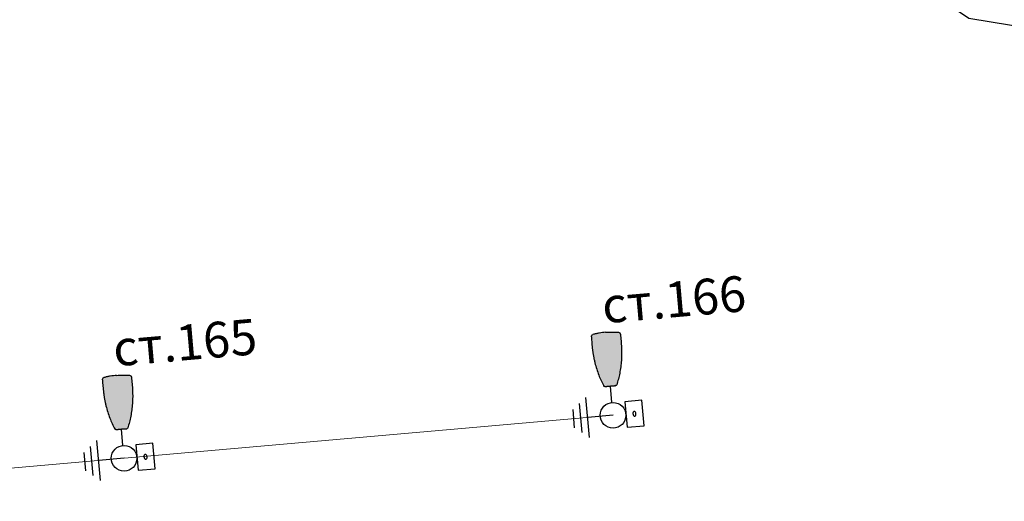
# Model space of a CAD drawing. Units: metres. Extents: x 431453 to 460707, y 4790657 to 4795960.
# Drawn here: x 456540 to 456609, y 4794028 to 4794061 of the extents above; entities that cross this region are included whole.
import ezdxf

# ---------------------------------------------------------------- set-up
doc = ezdxf.new("R2010")
doc.units = ezdxf.units.M
for name, color, linetype in [('$AUDIT-BAD-LAYER', 7, 'Continuous'), ('E-SL-Cable', 121, 'Continuous'), ('E-SL-Street light', 121, 'Continuous'), ('E-SL-TXT', 7, 'Continuous')]:
    doc.layers.add(name, color=color, linetype=linetype)
doc.layers.add('New_servitut_2020', color=4, linetype='Continuous', lineweight=30)
doc.styles.add('TXTX', font='KTXT.SHX', dxfattribs={"width": 0.8, "oblique": 9})

# ---------------------------------------------------------------- blocks, each defined once
blk = doc.blocks.new('*U61')
at = {"layer": 'E-SL-Street light'}
h = blk.add_hatch(color=256, dxfattribs=at)
h.dxf.hatch_style = 1
edge = h.paths.add_edge_path()
edge.add_spline(control_points=[(0.4394838851028363, 2.099671778311954), (0.4333832230502049, 2.08547624297999), (0.4232324076899568, 2.072694643443452), (0.3963995700785199, 2.054272067775951), (0.3795341638931314, 2.048788444181906), (0.3623781738885919, 2.048770912965761)], knot_values=[0, 0, 0, 0, 0.5, 0.5, 1, 1, 1, 1], degree=3, periodic=0)
edge.add_spline(control_points=[(0.3623781738885919, 2.048770912965761), (0.3543203719043413, 2.048762681936847), (0.3462580436923782, 2.048750077417122), (0.3382778991096894, 2.048732505222784)], knot_values=[0, 0, 0, 0, 1, 1, 1, 1], degree=3, periodic=0)
edge.add_spline(control_points=[(0.3382778991096894, 2.048732505222784), (0.3378645017826239, 2.048731596251951), (0.3374406447717229, 2.048731644680725), (0.3364628780716339, 2.048734002789484), (0.3359040528618971, 2.04873720653914), (0.3348734391936342, 2.048746821513401), (0.3343908278354684, 2.048753532623873), (0.3335882159033099, 2.048769337167965), (0.3332594795235673, 2.048778713723646), (0.3328061647796313, 2.048798539718614), (0.3326746713453213, 2.048809264829384), (0.3326478855767528, 2.048819922884928)], knot_values=[0, 0, 0, 0, 0.1474402394071003, 0.1474402394071003, 0.3507446007704824, 0.3507446007704824, 0.5641020655818203, 0.5641020655818203, 0.7821871633088102, 0.7821871633088102, 1, 1, 1, 1], degree=3, periodic=0)
edge.add_spline(control_points=[(0.3326478855767528, 2.048819922884928), (0.3313249483787695, 2.049346343657003), (0.3300020111807863, 2.049872766291724), (0.3276599137195627, 2.050804731478916), (0.326640749731032, 2.051210274031387), (0.3253291839816848, 2.05173217230104), (0.3250367794269005, 2.051848524292932), (0.3247443776660839, 2.051964880010114)], knot_values=[0, 0, 0, 0, 0.5021574763027126, 0.5021574763027126, 0.8890082699598171, 0.8890082699598171, 1, 1, 1, 1], degree=3, periodic=0)
edge.add_spline(control_points=[(0.3247443776660839, 2.051964880010114), (0.3246746337124387, 2.051992633422838), (0.324344610244898, 2.052020532121883), (0.3231819452801029, 2.052073900630699), (0.3223056759768406, 2.052099884530531), (0.3201396310785095, 2.052144707223402), (0.3188199767926017, 2.052164164414631), (0.3173729362049381, 2.052179054399954)], knot_values=[0, 0, 0, 0, 0.3211472622543852, 0.3211472622543852, 0.6605719613399905, 0.6605719613399905, 1, 1, 1, 1], degree=3, periodic=0)
edge.add_spline(control_points=[(0.3173729362049381, 2.052179054399954), (0.2984523190268556, 2.052373756697403), (0.2809027297505418, 2.05259801544808), (0.2489293798887411, 2.053113916000353), (0.234312675342826, 2.053402640899645), (0.2063094344073215, 2.053999518087135), (0.1928679406726042, 2.054306943943725), (0.1628377236509004, 2.054871306797491), (0.1461551342242637, 2.055132144173609), (0.1273195747369209, 2.055343928789721)], knot_values=[0, 0, 0, 0, 0.25, 0.25, 0.5, 0.5, 0.75, 0.75, 1, 1, 1, 1], degree=3, periodic=0)
edge.add_spline(control_points=[(0.1273195747369209, 2.055343928789721), (0.1168024925598184, 2.055462182542311), (0.105777997904388, 2.055564352354036), (0.08264617194321547, 2.055734378328548), (0.07045552545127068, 2.055802230766044), (0.03407114409741555, 2.055954781403766), (0.009551414669422244, 2.05599371255003), (-0.01513169295254555, 2.055993720000611)], knot_values=[0, 0, 0, 0, 0.25, 0.25, 0.5, 0.5, 1, 1, 1, 1], degree=3, periodic=0)
edge.add_spline(control_points=[(-0.01513169295254555, 2.055993720000611), (-0.03992078601482716, 2.055993718137966), (-0.06479574236187544, 2.055954472204672), (-0.1134818248367628, 2.055748074358331), (-0.1365125939166865, 2.055581334089862), (-0.157628105572494, 2.055343623315917)], knot_values=[0, 0, 0, 0, 0.5, 0.5, 1, 1, 1, 1], degree=3, periodic=0)
edge.add_spline(control_points=[(-0.157628105572494, 2.055343623315917), (-0.1765173874712309, 2.055130974432455), (-0.1931052697739324, 2.054872392719613), (-0.2231450244701227, 2.054306861987339), (-0.2366361055440029, 2.053997305264698), (-0.2647177107549032, 2.05339914843999), (-0.2792728241449913, 2.053111196538435), (-0.3112390950239023, 2.052597091576086), (-0.3287261711350402, 2.052372579505668), (-0.3476236049002727, 2.052178581288086)], knot_values=[0, 0, 0, 0, 0.25, 0.25, 0.5, 0.5, 0.75, 0.75, 1, 1, 1, 1], degree=3, periodic=0)
edge.add_spline(control_points=[(-0.3476236049002727, 2.052178581288086), (-0.3489997858098468, 2.052164453124629), (-0.3502606410450061, 2.052146217828618), (-0.3524176539770087, 2.052103170236574), (-0.3533205209216794, 2.052077465733515), (-0.3545705830595215, 2.052023031791673), (-0.3549350179648718, 2.051993559157477), (-0.3550086297011694, 2.05196426719986)], knot_values=[0, 0, 0, 0, 0.321810237384154, 0.321810237384154, 0.660904495779112, 0.660904495779112, 1, 1, 1, 1], degree=3, periodic=0)
edge.add_spline(control_points=[(-0.3550086297011694, 2.05196426719986), (-0.3559032553723773, 2.051608271008359), (-0.3567979089832624, 2.051252274816857), (-0.3586220579138716, 2.050526411315428), (-0.3595515606841763, 2.050156545868145), (-0.3612909080377539, 2.049464427908884), (-0.3621007516897043, 2.049142175396906), (-0.3629105962729772, 2.048819922884928)], knot_values=[0, 0, 0, 0, 0.3396537776556777, 0.3396537776556777, 0.6925412998600005, 0.6925412998600005, 1, 1, 1, 1], degree=3, periodic=0)
edge.add_spline(control_points=[(-0.3629105962729772, 2.048819922884928), (-0.3629374742424806, 2.048809227576481), (-0.3630698002791723, 2.048798465212808), (-0.3635104304096421, 2.04877926134132), (-0.3638116490012726, 2.048770473381506), (-0.3645356722092947, 2.048755570357667), (-0.3649617383173426, 2.04874917962216), (-0.365889858073624, 2.048739359756933), (-0.3664023732683381, 2.048735757401214), (-0.3674536893061122, 2.048731767615305), (-0.36800672355208, 2.04873133175634), (-0.3685406088745912, 2.048732505222784)], knot_values=[0, 0, 0, 0, 0.2186322446143372, 0.2186322446143372, 0.4221805890467322, 0.4221805890467322, 0.6170031354246182, 0.6170031354246182, 0.8083920163533159, 0.8083920163533159, 1, 1, 1, 1], degree=3, periodic=0)
edge.add_spline(control_points=[(-0.3685406088745912, 2.048732505222784), (-0.3765208549714407, 2.048750077417122), (-0.3845567960208973, 2.048762653997169), (-0.3926408845848163, 2.048770912965761)], knot_values=[0, 0, 0, 0, 1, 1, 1, 1], degree=3, periodic=0)
edge.add_spline(control_points=[(-0.3926408845848163, 2.048770912965761), (-0.4097622480160316, 2.048788406929003), (-0.4263933548620661, 2.054125537207351), (-0.453501369423302, 2.072661197787152), (-0.463652071162196, 2.085490525742994), (-0.4697465957990607, 2.099671778311954)], knot_values=[0, 0, 0, 0, 0.5, 0.5, 1, 1, 1, 1], degree=3, periodic=0)
edge.add_spline(control_points=[(-0.4697465957990607, 2.099671778311954), (-0.5249027727088651, 2.228013829370962), (-0.5752822361803372, 2.356096143877135), (-0.6696021776563247, 2.62044976749085), (-0.7130964850923736, 2.756136507770048), (-0.79313690177265, 3.035717261066662), (-0.829745726279052, 3.179475558033214), (-0.8952066698959785, 3.471857403447853), (-0.924011825203033, 3.620670096060262), (-0.9600105421534495, 3.84667851128243), (-0.970796384467812, 3.922541460996495), (-0.9898836804470733, 4.074704834302889), (-0.9981974657541827, 4.151052911808716), (-1.012590826108189, 4.30432297386788), (-1.018670392773183, 4.38126646452211), (-1.028759155041607, 4.535777335098015), (-1.032749658069642, 4.613186040004717), (-1.042079318865271, 4.845350339120255), (-1.044980551666649, 5.000294310083614), (-1.045345199844868, 5.310154627120124), (-1.042720605238409, 5.46487115048431), (-1.037275792650015, 5.619489572053777)], knot_values=[0, 0, 0, 0, 0.125, 0.125, 0.2500000000000001, 0.2500000000000001, 0.3750000000000002, 0.3750000000000002, 0.5000000000000003, 0.5000000000000003, 0.5625000000000002, 0.5625000000000002, 0.6250000000000002, 0.6250000000000002, 0.6875000000000002, 0.6875000000000002, 0.7500000000000002, 0.7500000000000002, 0.8750000000000001, 0.8750000000000001, 1, 1, 1, 1], degree=3, periodic=0)
edge.add_spline(control_points=[(-1.037275792650015, 5.619489572053777), (-1.036072683139772, 5.653654717883096), (-1.023200421213241, 5.686482754578815), (-0.9783519782042814, 5.738190117334948), (-0.9477015050044966, 5.755569948857651), (-0.9140168368733239, 5.761587721338497)], knot_values=[0, 0, 0, 0, 0.5, 0.5, 1, 1, 1, 1], degree=3, periodic=0)
edge.add_spline(control_points=[(-0.9140168368733239, 5.761587721338497), (-0.8399514272725892, 5.77481952779554), (-0.7655116707003427, 5.78602778263949), (-0.6161885928279471, 5.805270937314258), (-0.5413477267986846, 5.813244123985992), (-0.3163741879082036, 5.832519770642744), (-0.1657930366611791, 5.839147524019705), (-0.01513135488245012, 5.839147524019705)], knot_values=[0, 0, 0, 0, 0.2499999999999999, 0.2499999999999999, 0.4999999999999998, 0.4999999999999998, 1, 1, 1, 1], degree=3, periodic=0)
edge.add_spline(control_points=[(-0.01513135488245012, 5.839147524019705), (0.1355481021189379, 5.839147524019705), (0.2861470174127507, 5.832518222784625), (0.5111468754791904, 5.813238074114548), (0.5859987590545106, 5.805262737950311), (0.7353344200262117, 5.786015578588472), (0.8097179154017258, 5.774814308663831), (0.8837541261771011, 5.761587721338497)], knot_values=[0, 0, 0, 0, 0.5, 0.5, 0.75, 0.75, 1, 1, 1, 1], degree=3, periodic=0)
edge.add_spline(control_points=[(0.8837541261771011, 5.761587721338497), (0.9174389833667564, 5.755569913467394), (0.948135087647407, 5.738154933830725), (0.9817523494445967, 5.699369912078605), (0.9905145246618675, 5.684872285505758), (1.00299355798301, 5.653065067758785), (1.0064115304583, 5.636572071393953), (1.007013081953793, 5.619489572053777)], knot_values=[0, 0, 0, 0, 0.4999999999999962, 0.4999999999999962, 0.7499999999999981, 0.7499999999999981, 1, 1, 1, 1], degree=3, periodic=0)
edge.add_spline(control_points=[(1.007013081953793, 5.619489572053777), (1.012462392830221, 5.464743421455847), (1.015082771339385, 5.309993610760198), (1.014717467510073, 5.00037776031159), (1.011823747687905, 4.845513165971266), (1.00248100087878, 4.61304547176324), (0.998479035132496, 4.53543664984964), (0.9883554851719424, 4.380541614299641), (0.9822629079305812, 4.303559028586374), (0.9606829159044905, 4.073970546057449), (0.941795406312613, 3.922513929238544), (0.8941462537356896, 3.622967352202163), (0.8655639154919667, 3.474893112709747), (0.8165009593674225, 3.255356890192257), (0.7991047840648573, 3.182591878851877), (0.7626189462923687, 3.039030124476181), (0.7434929072940033, 2.968104337384926), (0.6834618164309543, 2.758162626108156), (0.6397483753123562, 2.621659771582113), (0.5452740307980458, 2.356745955577122), (0.4947813836940805, 2.228342666333543), (0.4394838851028363, 2.099671778311954)], knot_values=[0, 0, 0, 0, 0.1250000000000002, 0.1250000000000002, 0.2500000000000003, 0.2500000000000003, 0.3125000000000004, 0.3125000000000004, 0.3750000000000005, 0.3750000000000005, 0.5000000000000004, 0.5000000000000004, 0.6250000000000003, 0.6250000000000003, 0.6875000000000003, 0.6875000000000003, 0.7500000000000003, 0.7500000000000003, 0.8750000000000001, 0.8750000000000001, 1, 1, 1, 1], degree=3, periodic=0)
at = {"layer": 'E-SL-Street light', "color": 4}
for p, q in [((-1.78596250284461, -1.407041710242713), (-1.78596250284461, 1.396571696177041)), ((-2.273022485710568, -1.026326228305781), (-2.273022485710568, 1.015856212749993)), ((-2.76016450766481, -0.6455466192216521), (-2.76016450766481, 0.6350766066460967)), ((6.138347019658819e-06, -0.005235007032836414), (-1.78596250284461, -0.005235007032836414))]:
    blk.add_line(p, q, dxfattribs=at)
at = {"layer": 'E-SL-Street light'}
blk.add_line((6.131277350263781e-06, 0.8942423882391317), (6.13127735052052e-06, 2.055988616352902), dxfattribs=at)
at = {"layer": 'E-SL-Street light', "color": 4, "lineweight": 25}
for p, q in [((2.103727295675562, 0.8677753380040976), (0.9037272964206201, 0.8677753380040976)), ((0.9037272964206201, 0.8677753380040976), (0.9037272964206201, -0.9322246627409605)), ((2.103727295675562, -0.9322246627409605), (2.103727295675562, 0.8677753380040976)), ((0.9037272964206201, -0.9322246627409605), (2.103727295675562, -0.9322246627409605))]:
    blk.add_line(p, q, dxfattribs=at)
at = {"layer": 'E-SL-Street light'}
blk.add_circle((6.132208672637168e-06, -0.005229772025717949), 0.9, dxfattribs=at)
at = {"layer": 'E-SL-Street light', "color": 4, "lineweight": 25}
blk.add_ellipse((1.503727294185446, -0.03222466236843147), major_axis=(1.182595302497832e-16, 0.1931324694305658), ratio=0.4418015079024659, dxfattribs=at)
at = {"layer": 'E-SL-Street light'}
for points, knots in [([(-1.037275792650015, 5.619489572053777), (-1.042720605238409, 5.46487115048431), (-1.045345199844868, 5.310154627120124), (-1.044980551666649, 5.000294310083614), (-1.042079318865271, 4.845350339120255), (-1.032749658069642, 4.613186040004717), (-1.028759155041607, 4.535777335098015), (-1.018670392773183, 4.38126646452211), (-1.012590826108189, 4.30432297386788), (-0.9981974657541827, 4.151052911808716), (-0.9898836804470733, 4.074704834302889), (-0.970796384467812, 3.922541460996495), (-0.9600105421534495, 3.84667851128243), (-0.924011825203033, 3.620670096060262), (-0.8952066698959785, 3.471857403447853), (-0.829745726279052, 3.179475558033214), (-0.79313690177265, 3.035717261066662), (-0.7130964850923736, 2.756136507770048), (-0.6696021776563247, 2.62044976749085), (-0.5752822361803372, 2.356096143877135), (-0.5249027727088651, 2.228013829370962), (-0.4697465957990607, 2.099671778311954)], [0, 0, 0, 0, 0.1249999999999999, 0.1249999999999999, 0.2499999999999998, 0.2499999999999998, 0.3124999999999998, 0.3124999999999998, 0.3749999999999998, 0.3749999999999998, 0.4374999999999997, 0.4374999999999997, 0.4999999999999997, 0.4999999999999997, 0.6249999999999998, 0.6249999999999998, 0.7499999999999999, 0.7499999999999999, 0.875, 0.875, 1, 1, 1, 1]), ([(-1.037275792650015, 5.619489572053777), (-1.036072683139772, 5.653654717883096), (-1.023200421213241, 5.686482754578815), (-0.9783519782042814, 5.738190117334948), (-0.9477015050044966, 5.755569948857651), (-0.9140168368733239, 5.761587721338497)], [0, 0, 0, 0, 0.5, 0.5, 1, 1, 1, 1]), ([(-0.01513135488245012, 5.839147524019705), (-0.1657930366611791, 5.839147524019705), (-0.3163741879082036, 5.832519770642744), (-0.5413477267986846, 5.813244123985992), (-0.6161885928279471, 5.805270937314258), (-0.7655116707003427, 5.78602778263949), (-0.8399514272725892, 5.77481952779554), (-0.9140168368733239, 5.761587721338497)], [0, 0, 0, 0, 0.5000000000000002, 0.5000000000000002, 0.7500000000000001, 0.7500000000000001, 1, 1, 1, 1]), ([(-0.01513135488245012, 5.839147524019705), (0.1355481021189379, 5.839147524019705), (0.2861470174127507, 5.832518222784625), (0.5111468754791904, 5.813238074114548), (0.5859987590545106, 5.805262737950311), (0.7353344200262117, 5.786015578588472), (0.8097179154017258, 5.774814308663831), (0.8837541261771011, 5.761587721338497)], [0, 0, 0, 0, 0.5, 0.5, 0.75, 0.75, 1, 1, 1, 1]), ([(1.007013081953793, 5.619489572053777), (1.012462392830221, 5.464743421455847), (1.015082771339385, 5.309993610760198), (1.014717467510073, 5.00037776031159), (1.011823747687905, 4.845513165971266), (1.00248100087878, 4.61304547176324), (0.998479035132496, 4.53543664984964), (0.9883554851719424, 4.380541614299641), (0.9822629079305812, 4.303559028586374), (0.9606829159044905, 4.073970546057449), (0.941795406312613, 3.922513929238544), (0.8941462537356896, 3.622967352202163), (0.8655639154919667, 3.474893112709747), (0.8165009593674225, 3.255356890192257), (0.7991047840648573, 3.182591878851877), (0.7626189462923687, 3.039030124476181), (0.7434929072940033, 2.968104337384926), (0.6834618164309543, 2.758162626108156), (0.6397483753123562, 2.621659771582113), (0.5452740307980458, 2.356745955577122), (0.4947813836940805, 2.228342666333543), (0.4394838851028363, 2.099671778311954)], [0, 0, 0, 0, 0.1250000000000002, 0.1250000000000002, 0.2500000000000003, 0.2500000000000003, 0.3125000000000004, 0.3125000000000004, 0.3750000000000005, 0.3750000000000005, 0.5000000000000004, 0.5000000000000004, 0.6250000000000003, 0.6250000000000003, 0.6875000000000003, 0.6875000000000003, 0.7500000000000003, 0.7500000000000003, 0.8750000000000001, 0.8750000000000001, 1, 1, 1, 1]), ([(0.8837541261771011, 5.761587721338497), (0.9174389833667564, 5.755569913467394), (0.948135087647407, 5.738154933830725), (0.9817523494445967, 5.699369912078605), (0.9905145246618675, 5.684872285505758), (1.00299355798301, 5.653065067758785), (1.0064115304583, 5.636572071393953), (1.007013081953793, 5.619489572053777)], [0, 0, 0, 0, 0.4999999999999962, 0.4999999999999962, 0.7499999999999981, 0.7499999999999981, 1, 1, 1, 1]), ([(-0.3926408845848163, 2.048770912965761), (-0.4097622480160316, 2.048788406929003), (-0.4263933548620661, 2.054125537207351), (-0.453501369423302, 2.072661197787152), (-0.463652071162196, 2.085490525742994), (-0.4697465957990607, 2.099671778311954)], [0, 0, 0, 0, 0.5, 0.5, 1, 1, 1, 1]), ([(0.4394838851028363, 2.099671778311954), (0.4333832230502049, 2.08547624297999), (0.4232324076899568, 2.072694643443452), (0.3963995700785199, 2.054272067775951), (0.3795341638931314, 2.048788444181906), (0.3623781738885919, 2.048770912965761)], [0, 0, 0, 0, 0.5, 0.5, 1, 1, 1, 1]), ([(-0.3685406088745912, 2.048732505222784), (-0.36800672355208, 2.04873133175634), (-0.3674536893061122, 2.048731767615305), (-0.3664023732683381, 2.048735757401214), (-0.365889858073624, 2.048739359756933), (-0.3649617383173426, 2.04874917962216), (-0.3645356722092947, 2.048755570357667), (-0.3638116490012726, 2.048770473381506), (-0.3635104304096421, 2.04877926134132), (-0.3630698002791723, 2.048798465212808), (-0.3629374742424806, 2.048809227576481), (-0.3629105962729772, 2.048819922884928)], [0, 0, 0, 0, 0.1916079836466841, 0.1916079836466841, 0.3829968645753818, 0.3829968645753818, 0.5778194109532678, 0.5778194109532678, 0.7813677553856628, 0.7813677553856628, 1, 1, 1, 1]), ([(-0.3629105962729772, 2.048819922884928), (-0.3621007516897043, 2.049142175396906), (-0.3612909080377539, 2.049464427908884), (-0.3595515606841763, 2.050156545868145), (-0.3586220579138716, 2.050526411315428), (-0.3567979089832624, 2.051252274816857), (-0.3559032553723773, 2.051608271008359), (-0.3550086297011694, 2.05196426719986)], [0, 0, 0, 0, 0.3074587001399995, 0.3074587001399995, 0.6603462223443223, 0.6603462223443223, 1, 1, 1, 1]), ([(-0.3550086297011694, 2.05196426719986), (-0.3549350179648718, 2.051993559157477), (-0.3545705830595215, 2.052023031791673), (-0.3533205209216794, 2.052077465733515), (-0.3524176539770087, 2.052103170236574), (-0.3502606410450061, 2.052146217828618), (-0.3489997858098468, 2.052164453124629), (-0.3476236049002727, 2.052178581288086)], [0, 0, 0, 0, 0.339095504220888, 0.339095504220888, 0.678189762615846, 0.678189762615846, 1, 1, 1, 1]), ([(-0.3476236049002727, 2.052178581288086), (-0.3287261711350402, 2.052372579505668), (-0.3112390950239023, 2.052597091576086), (-0.2792728241449913, 2.053111196538435), (-0.2647177107549032, 2.05339914843999), (-0.2366361055440029, 2.053997305264698), (-0.2231450244701227, 2.054306861987339), (-0.1931052697739324, 2.054872392719613), (-0.1765173874712309, 2.055130974432455), (-0.157628105572494, 2.055343623315917)], [0, 0, 0, 0, 0.25, 0.25, 0.5, 0.5, 0.75, 0.75, 1, 1, 1, 1]), ([(-0.157628105572494, 2.055343623315917), (-0.1365125939166865, 2.055581334089862), (-0.1134818248367628, 2.055748074358331), (-0.06479574236187544, 2.055954472204672), (-0.03992078601482716, 2.055993718137966), (-0.01513169295254555, 2.055993720000611)], [0, 0, 0, 0, 0.5, 0.5, 1, 1, 1, 1]), ([(-0.01513169295254555, 2.055993720000611), (0.009551414669422244, 2.05599371255003), (0.03407114409741555, 2.055954781403766), (0.07045552545127068, 2.055802230766044), (0.08264617194321547, 2.055734378328548), (0.105777997904388, 2.055564352354036), (0.1168024925598184, 2.055462182542311), (0.1273195747369209, 2.055343928789721)], [0, 0, 0, 0, 0.5, 0.5, 0.75, 0.75, 1, 1, 1, 1]), ([(0.1273195747369209, 2.055343928789721), (0.1461551342242637, 2.055132144173609), (0.1628377236509004, 2.054871306797491), (0.1928679406726042, 2.054306943943725), (0.2063094344073215, 2.053999518087135), (0.234312675342826, 2.053402640899645), (0.2489293798887411, 2.053113916000353), (0.2809027297505418, 2.05259801544808), (0.2984523190268556, 2.052373756697403), (0.3173729362049381, 2.052179054399954)], [0, 0, 0, 0, 0.25, 0.25, 0.5, 0.5, 0.75, 0.75, 1, 1, 1, 1]), ([(0.3173729362049381, 2.052179054399954), (0.3188199767926017, 2.052164164414631), (0.3201396310785095, 2.052144707223402), (0.3223056759768406, 2.052099884530531), (0.3231819452801029, 2.052073900630699), (0.324344610244898, 2.052020532121883), (0.3246746337124387, 2.051992633422838), (0.3247443776660839, 2.051964880010114)], [0, 0, 0, 0, 0.3394280386600094, 0.3394280386600094, 0.6788527377456148, 0.6788527377456148, 1, 1, 1, 1]), ([(0.3247443776660839, 2.051964880010114), (0.3250367794269005, 2.051848524292932), (0.3253291839816848, 2.05173217230104), (0.326640749731032, 2.051210274031387), (0.3276599137195627, 2.050804731478916), (0.3300020111807863, 2.049872766291724), (0.3313249483787695, 2.049346343657003), (0.3326478855767528, 2.048819922884928)], [0, 0, 0, 0, 0.1109917300401829, 0.1109917300401829, 0.4978425236972874, 0.4978425236972874, 1, 1, 1, 1]), ([(0.3326478855767528, 2.048819922884928), (0.3326746713453213, 2.048809264829384), (0.3328061647796313, 2.048798539718614), (0.3332594795235673, 2.048778713723646), (0.3335882159033099, 2.048769337167965), (0.3343908278354684, 2.048753532623873), (0.3348734391936342, 2.048746821513401), (0.3359040528618971, 2.04873720653914), (0.3364628780716339, 2.048734002789484), (0.3374406447717229, 2.048731644680725), (0.3378645017826239, 2.048731596251951), (0.3382778991096894, 2.048732505222784)], [0, 0, 0, 0, 0.2178128366911897, 0.2178128366911897, 0.4358979344181797, 0.4358979344181797, 0.6492553992295176, 0.6492553992295176, 0.8525597605928997, 0.8525597605928997, 1, 1, 1, 1])]:
    blk.add_open_spline(points, degree=3, knots=knots, dxfattribs=at)
for points in [[(-0.3926408845848163, 2.048770912965761), (-0.3845567960208973, 2.048762653997169), (-0.3765208549714407, 2.048750077417122), (-0.3685406088745912, 2.048732505222784)], [(0.3382778991096894, 2.048732505222784), (0.3462580436923782, 2.048750077417122), (0.3543203719043413, 2.048762681936847), (0.3623781738885919, 2.048770912965761)]]:
    blk.add_open_spline(points, degree=3, dxfattribs=at)
at = {"layer": 'E-SL-TXT', "style": 'TXTX', "oblique": 9}
for tag, p in [('СТ.', (1.552627432218287, -4.413488937367219)), ('ТУО1', (2.546187731415033, -8.711843677088481))]:
    blk.add_attdef(tag, p, '', height=2.5, dxfattribs=at)

msp = doc.modelspace()

# ---------------------------------------------------------------- linework, layer by layer
at = {"layer": 'E-SL-Cable', "color": 4, "lineweight": 20, "flags": 128}
msp.add_lwpolyline([(456513.0573644617, 4794027.609645018), (456581.6788604324, 4794033.647192173)], dxfattribs=at)
at = {"layer": 'New_servitut_2020', "color": 1}
msp.add_lwpolyline([(456924.8236490207, 4794083.186639449), (456852.1674633219, 4794075.896924586), (456818.2346740509, 4794070.401281732), (456781.0941783831, 4794058.380113526), (456727.0836276239, 4794052.770413456), (456706.16984072, 4794053.045193623), (456656.1079166073, 4794053.370918378), (456606.6482188895, 4794061.480669407), (456579.8353272873, 4794079.600302894), (456552.7888831851, 4794082.397157659), (456438.9373953074, 4794072.463389806), (456437.4731, 4794068.386), (456428.6319741289, 4794071.564221393), (456426.9430922118, 4794071.416863101), (456401.3201631057, 4794059.941001189), (456378.2581611785, 4794039.261662655)], dxfattribs=at)

# ---------------------------------------------------------------- block references
at = {"layer": 'E-SL-Street light', "linetype": 'Continuous', "lineweight": 20}
ref = msp.add_blockref('*U61', (456581.6783994522, 4794033.652401592), dxfattribs=dict(at, rotation=4.989733595238408))
ref.add_attrib('СТ.', 'ст.166', (456581.0153290736, 4794040.088229311), dxfattribs={"layer": '$AUDIT-BAD-LAYER', "height": 2.5, "rotation": 4.989733648687112, "style": 'TXTX', "oblique": 8.999999999999968})
ref = msp.add_blockref('*U61', (456547.3676514669, 4794030.633628014), dxfattribs=dict(at, rotation=4.989733595238408))
ref.add_attrib('СТ.', 'ст.165', (456546.7045810883, 4794037.069455734), dxfattribs={"layer": '$AUDIT-BAD-LAYER', "height": 2.5, "rotation": 4.989733648687112, "style": 'TXTX', "oblique": 8.999999999999968})

doc.saveas('drawing.dxf')
